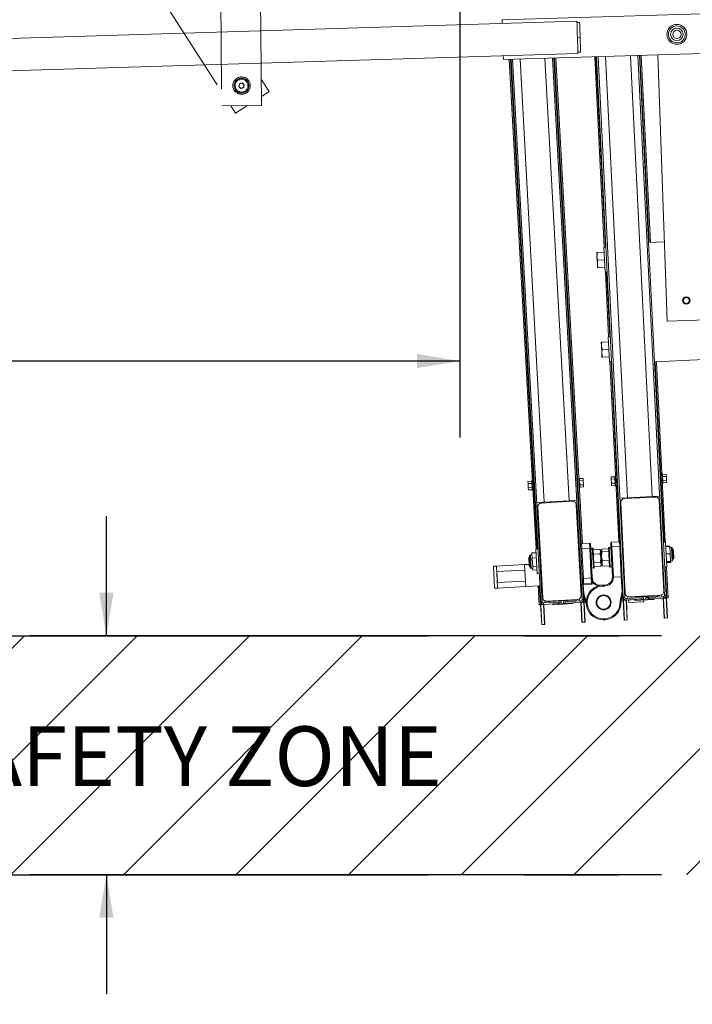
# Model space of a CAD drawing. Units: inches. Extents: x 0.4 to 16.6, y 0.2 to 10.8.
# Drawn here: x 5.4 to 6.2, y 8.5 to 9.5 of the extents above; entities that cross this region are included whole.
import ezdxf

# ---------------------------------------------------------------- set-up
doc = ezdxf.new("R2010")
doc.units = ezdxf.units.IN
doc.header["$MEASUREMENT"] = 0
doc.linetypes.add('CENTERX2', pattern=[0.8, 0.5, -0.1, 0.1, -0.1])
doc.linetypes.add('PHANTOM', pattern=[0.5, 0.25, -0.05, 0.05, -0.05, 0.05, -0.05])
doc.layers.add('FORMAT', color=7, linetype='Continuous')
doc.styles.add('SLDTEXTSTYLE2', font='GOTHIC.TTF', dxfattribs={"width": 0.913})
doc.dimstyles.new('SLDDIMSTYLE7', dxfattribs={"dimtxt": 0.0625, "dimasz": 0.045, "dimexe": 0, "dimexo": 0.0625, "dimgap": 0.015625, "dimtad": 0, "dimtih": 1, "dimtoh": 1, "dimlfac": 48, "dimrnd": 1e-09, "dimzin": 12, "dimdsep": 46, "dimlunit": 5, "dimtxsty": 'SLDTEXTSTYLE2', "dimsah": 1, "dimcen": 0.09, "dimadec": 0, "dimazin": 3, "dimtfac": 1, "dimtmove": 0, "dimatfit": 0, "dimfxl": 0, "dimfrac": 2, "dimtolj": 1, "dimtzin": 12, "dimarcsym": 0})
doc.dimstyles.new('SLDDIMSTYLE8', dxfattribs={"dimtxt": 0.0625, "dimasz": 0.045, "dimexe": 0, "dimexo": 0.0625, "dimgap": 0.015625, "dimtad": 0, "dimtih": 1, "dimtoh": 1, "dimdec": 6, "dimlfac": 48, "dimrnd": 1e-09, "dimzin": 12, "dimdsep": 46, "dimlunit": 5, "dimtxsty": 'SLDTEXTSTYLE2', "dimsah": 1, "dimcen": 0.09, "dimadec": 0, "dimazin": 3, "dimtfac": 1, "dimtofl": 0, "dimtmove": 0, "dimatfit": 3, "dimfxl": 0, "dimfrac": 2, "dimtolj": 1, "dimtzin": 12, "dimarcsym": 0})

# ---------------------------------------------------------------- blocks, each defined once
blk = doc.blocks.new('_D_22')
at = {"layer": 'FORMAT'}
for p, q in [((5.539, 8.871), (5.539, 8.996)), ((6.1202, 8.871), (5.459, 8.871)), ((6.1202, 8.621), (5.459, 8.621)), ((5.539, 8.621), (5.539, 8.496))]:
    blk.add_line(p, q, dxfattribs=at)
for points in [[(5.539, 8.871), (5.5465, 8.916), (5.5315, 8.916)], [(5.539, 8.621), (5.5315, 8.576), (5.5465, 8.576)]]:
    blk.add_solid(points, dxfattribs=at)
at = {"layer": 'FORMAT', "char_height": 0.0625, "attachment_point": 1, "style": 'SLDTEXTSTYLE2'}
for s, insert in [('12"', (5.2109, 8.7762)), (' SAFETY ZONE', (5.329, 8.7762))]:
    blk.add_mtext(s, dxfattribs=dict(at, insert=insert))
blk = doc.blocks.new('_D_23')
at = {"layer": 'FORMAT'}
for p, q in [((2.4429, 9.7131), (2.4429, 9.0783)), ((5.909, 9.7132), (5.909, 9.0784)), ((2.9522, 9.216), (2.9332, 9.216)), ((2.9332, 9.216), (2.9332, 9.1166)), ((3.3587, 9.216), (3.3777, 9.216)), ((3.3777, 9.216), (3.3777, 9.1166)), ((2.4429, 9.1583), (2.8089, 9.1583)), ((5.909, 9.1584), (3.5019, 9.1583)), ((2.9332, 9.1166), (2.9522, 9.1166)), ((3.3777, 9.1166), (3.3587, 9.1166))]:
    blk.add_line(p, q, dxfattribs=at)
for points in [[(2.4429, 9.1583), (2.4879, 9.1508), (2.4879, 9.1658)], [(5.909, 9.1584), (5.864, 9.1659), (5.864, 9.1509)]]:
    blk.add_solid(points, dxfattribs=at)
at = {"layer": 'FORMAT', "char_height": 0.0625, "attachment_point": 1, "style": 'SLDTEXTSTYLE2'}
for s, insert in [('166 3/8"', (2.9973, 9.3085)), ('13\'-10 3/8"', (2.9522, 9.1965)), ('CLEAR OPENING', (2.8216, 9.0845))]:
    blk.add_mtext(s, dxfattribs=dict(at, insert=insert))

msp = doc.modelspace()

# ---------------------------------------------------------------- hatches: boundary and pattern name
at = {"layer": 'FORMAT'}
h = msp.add_hatch(dxfattribs=at)
h.set_pattern_fill('ANSI31', scale=0.66667, style=0)
h.paths.add_polyline_path([(6.17021001, 8.8709749), (6.17021001, 8.6209749), (2.17589103, 8.6209749), (2.17589103, 8.8709749)], flags=0)

# ---------------------------------------------------------------- linework, layer by layer
at = {"color": 7, "linetype": 'PHANTOM', "lineweight": 18}
for p, q in [((5.65723588, 9.69302657), (5.65982912, 9.4254836)), ((5.70149382, 9.42588744), (5.69894076, 9.68928616)), ((5.51982106, 9.65778629), (5.65968545, 9.44030494)), ((5.67761661, 9.44553811), (5.67818958, 9.44849005)), ((5.67818958, 9.44849005), (5.68103252, 9.44946981)), ((5.68103252, 9.44946981), (5.68330249, 9.44749764)), ((5.68330249, 9.44749764), (5.68272951, 9.4445457)), ((5.709251, 9.44026425), (5.70123364, 9.45273081)), ((5.67988657, 9.44356594), (5.67761661, 9.44553811)), ((5.68272951, 9.4445457), (5.67988657, 9.44356594)), ((5.70140339, 9.43521738), (5.709251, 9.44026425)), ((5.65982912, 9.4254836), (5.70149382, 9.42588744)), ((5.66915905, 9.42557403), (5.67420593, 9.41772642)), ((5.67420593, 9.41772642), (5.68667248, 9.42574378))]:
    msp.add_line(p, q, dxfattribs=at)
at = {"color": 7, "linetype": 'Continuous', "lineweight": 18}
for p, q in [((6.1615277, 9.52179175), (5.95329079, 9.51545664)), ((6.0315128, 9.5139283), (4.86540378, 9.47845225)), ((5.95329079, 9.51545664), (5.95327972, 9.51545631)), ((5.95327972, 9.51545631), (5.9533985, 9.51155186)), ((5.95329079, 9.51545664), (5.95340957, 9.5115522)), ((6.03436359, 9.51271234), (6.03155793, 9.51262699)), ((4.97631122, 9.44795651), (6.03254226, 9.48008979)), ((5.95442796, 9.47771335), (5.95454674, 9.47380891)), ((5.95443903, 9.47771369), (5.95455781, 9.47380924)), ((5.95455781, 9.47380924), (6.16279472, 9.48014435)), ((6.03250819, 9.48139144), (6.03531386, 9.48147679)), ((6.12323845, 8.91316515), (6.09528292, 9.47809047)), ((6.10652846, 9.28232793), (6.09683874, 9.4781378)), ((6.09750522, 9.47815807), (6.10719431, 9.28236088)), ((6.09880693, 9.47819768), (6.1084948, 9.28242524)), ((6.11604268, 9.47872203), (6.1259517, 9.20014552)), ((5.95455781, 9.47380924), (5.95454674, 9.47380891)), ((5.98870613, 8.96194875), (5.96062214, 9.47399374)), ((5.99000625, 8.96202005), (5.96192401, 9.47403334)), ((5.96259056, 9.47405362), (5.99372424, 8.90640479)), ((5.96414656, 9.47410096), (5.99527815, 8.90649002)), ((6.00580633, 9.47536836), (6.03688229, 8.90877187)), ((6.00736233, 9.47541569), (6.03843621, 8.90885709)), ((6.00802888, 9.47543597), (6.03591076, 8.9670759)), ((6.00933075, 9.47547558), (6.03720707, 8.96721694)), ((6.05996638, 9.27741644), (6.05010397, 9.47671601)), ((6.06126688, 9.2774808), (6.05140569, 9.47675561)), ((6.08006836, 8.91102886), (6.05207217, 9.47677588)), ((6.08162271, 8.91110578), (6.05362798, 9.47682321)), ((6.10652846, 9.28232793), (6.12299946, 9.28314301)), ((6.10652846, 9.28232793), (6.11270657, 9.1574807)), ((6.05302415, 9.2718582), (6.05232722, 9.27182371)), ((6.05232722, 9.27182371), (6.05252028, 9.26792223)), ((6.05990128, 9.27219851), (6.05302415, 9.2718582)), ((6.06193273, 9.27751375), (6.05964386, 9.27740048)), ((6.06093097, 9.25139064), (6.05964386, 9.27740048)), ((6.05252028, 9.26792223), (6.05290642, 9.26011928)), ((6.06028741, 9.26439556), (6.05341028, 9.26405524)), ((6.05309948, 9.2562178), (6.05290642, 9.26011928)), ((6.05309948, 9.2562178), (6.05379641, 9.25625229)), ((6.06067355, 9.25659261), (6.05379641, 9.25625229)), ((6.06093097, 9.25139064), (6.06321983, 9.25150391)), ((6.06459997, 9.18378102), (6.06125349, 9.2514066)), ((6.06590046, 9.18384537), (6.06255398, 9.25147096)), ((6.1259517, 9.20014552), (6.16759203, 9.20162668)), ((6.06656631, 9.18387832), (6.06427744, 9.18376506)), ((6.06556455, 9.15775522), (6.06427744, 9.18376506)), ((6.05765773, 9.17822277), (6.0569608, 9.17818828)), ((6.0569608, 9.17818828), (6.05715387, 9.17428681)), ((6.05715387, 9.17428681), (6.05754, 9.16648386)), ((6.06453486, 9.17856309), (6.05765773, 9.17822277)), ((6.064921, 9.17076014), (6.05804386, 9.17041982)), ((6.05773306, 9.16258238), (6.05754, 9.16648386)), ((6.05773306, 9.16258238), (6.05842999, 9.16261687)), ((6.06530713, 9.16295719), (6.05842999, 9.16261687)), ((6.11270657, 9.1574807), (6.16472624, 9.16005492)), ((6.06556455, 9.15775522), (6.06785342, 9.15786848)), ((6.07521859, 8.96919984), (6.06588707, 9.15777118)), ((6.07652253, 8.96919444), (6.06718756, 9.15783553)), ((6.1247928, 8.91324207), (6.11270657, 9.1574807)), ((6.11337242, 9.15751365), (6.12270394, 8.96894232)), ((6.11467291, 9.15757801), (6.12400443, 8.96900667)), ((6.03406322, 9.03595), (6.03343916, 9.03591578)), ((6.03406322, 9.03595), (6.03461087, 9.02596501)), ((6.0340953, 9.03536521), (6.03804769, 9.03558198)), ((6.03804769, 9.03558198), (6.03816857, 9.03337813)), ((6.07122277, 9.03730199), (6.06726927, 9.03710635)), ((6.06737836, 9.03490188), (6.06726927, 9.03710635)), ((6.07133186, 9.03509752), (6.06737836, 9.03490188)), ((6.06759654, 9.03049295), (6.06737836, 9.03490188)), ((6.07181806, 9.03791784), (6.07119382, 9.03788695)), ((6.07168807, 9.02789917), (6.07119382, 9.03788695)), ((6.12109942, 9.04035654), (6.12047518, 9.04032565)), ((6.12109942, 9.04035654), (6.12159367, 9.03036876)), ((6.12112837, 9.03977158), (6.12508186, 9.03996722)), ((6.12123746, 9.03756712), (6.12519095, 9.03776276)), ((6.12508186, 9.03996722), (6.12519095, 9.03776276)), ((6.12519095, 9.03776276), (6.12540913, 9.03335383)), ((5.98420362, 9.03262881), (5.98025122, 9.03241204)), ((5.9803721, 9.03020819), (5.98025122, 9.03241204)), ((5.98432449, 9.03042496), (5.9803721, 9.03020819)), ((5.98061385, 9.02580049), (5.9803721, 9.03020819)), ((5.98456624, 9.02601726), (5.98061385, 9.02580049)), ((5.98073472, 9.02359664), (5.98061385, 9.02580049)), ((5.9847956, 9.03324784), (5.98417154, 9.03321361)), ((5.98471919, 9.02322862), (5.98417154, 9.03321361)), ((6.03398681, 9.02593078), (6.03461087, 9.02596501)), ((6.03421617, 9.03316136), (6.03816857, 9.03337813)), ((6.03445792, 9.02875366), (6.03841031, 9.02897043)), ((6.03457879, 9.02654981), (6.03853119, 9.02676658)), ((6.03816857, 9.03337813), (6.03841031, 9.02897043)), ((6.03841031, 9.02897043), (6.03853119, 9.02676658)), ((6.07155003, 9.03068859), (6.06759654, 9.03049295)), ((6.06770563, 9.02828849), (6.06759654, 9.03049295)), ((6.07165912, 9.02848413), (6.06770563, 9.02828849)), ((6.07168807, 9.02789917), (6.0723123, 9.02793006)), ((6.12096943, 9.03033787), (6.12159367, 9.03036876)), ((6.12145563, 9.03315819), (6.12540913, 9.03335383)), ((6.12156472, 9.03095372), (6.12551822, 9.03114936)), ((6.12540913, 9.03335383), (6.12551822, 9.03114936)), ((5.98468711, 9.02381341), (5.98073472, 9.02359664)), ((5.98471919, 9.02322862), (5.98534325, 9.02326284)), ((6.0842898, 9.01527741), (6.07648685, 9.01489128)), ((6.07956802, 9.01408377), (6.07952063, 9.01504141)), ((6.11358305, 9.01607516), (6.08107075, 9.01446628)), ((6.11029964, 9.01656452), (6.0842898, 9.01527741)), ((6.11810259, 9.01695065), (6.11029964, 9.01656452)), ((6.1150688, 9.01680052), (6.11511619, 9.01584288)), ((5.99738822, 9.01067442), (5.98958745, 9.01024658)), ((5.99048709, 9.00573178), (5.99569256, 8.91082234)), ((5.9926729, 9.00945554), (5.99262039, 9.01041292)), ((6.02667679, 9.01162878), (5.99417355, 9.00984609)), ((6.02339081, 9.01210058), (5.99738822, 9.01067442)), ((6.03119158, 9.01252843), (6.02339081, 9.01210058)), ((6.02815864, 9.01236208), (6.02821115, 9.0114047)), ((6.03599657, 8.91303288), (6.0307911, 9.00794232)), ((6.07736234, 9.01037174), (6.08206027, 8.91543582)), ((6.12237552, 8.91743084), (6.11767759, 9.01236675)), ((6.03628138, 8.96716617), (6.0446022, 8.96762254)), ((6.03628138, 8.96716617), (6.03655168, 8.96223783)), ((6.04487251, 8.9626942), (6.03655168, 8.96223783)), ((6.04487251, 8.9626942), (6.0446022, 8.96762254)), ((6.04658389, 8.9314911), (6.04487251, 8.9626942)), ((6.04569935, 8.96663949), (6.0459156, 8.96269681)), ((6.0459156, 8.96269681), (6.04762698, 8.93149371)), ((6.04842379, 8.96261598), (6.0475917, 8.96257035)), ((6.0475917, 8.96257035), (6.04812917, 8.9527709)), ((6.04842379, 8.96261598), (6.04896125, 8.95281653)), ((6.06537379, 8.96349796), (6.06454147, 8.96345677)), ((6.06557116, 8.9426489), (6.06454147, 8.96345677)), ((6.06640347, 8.94269009), (6.06537379, 8.96349796)), ((6.06706416, 8.96306014), (6.06539953, 8.96297776)), ((6.06702764, 8.96379814), (6.06683248, 8.96774191)), ((6.0685894, 8.93223815), (6.06702764, 8.96379814)), ((6.06782139, 8.96883379), (6.07614454, 8.96924566)), ((6.06782139, 8.96883379), (6.06806534, 8.96390407)), ((6.07638849, 8.96431594), (6.06806534, 8.96390407)), ((6.06806534, 8.96390407), (6.0696271, 8.93234409)), ((6.07638849, 8.96431594), (6.07614454, 8.96924566)), ((6.07795159, 8.93272872), (6.07638849, 8.96431594)), ((6.12432695, 8.96902263), (6.12203808, 8.96890937)), ((6.12432695, 8.96902263), (6.12561406, 8.94301279)), ((6.12871, 8.96475301), (6.12454842, 8.96454708)), ((6.12873142, 8.96432022), (6.12456984, 8.96411428)), ((6.12873142, 8.96432022), (6.12871, 8.96475301)), ((6.12910116, 8.95684845), (6.12873142, 8.96432022)), ((6.13033871, 8.96345358), (6.12877812, 8.96337635)), ((6.13143059, 8.96246467), (6.13033871, 8.96345358)), ((6.13104662, 8.94914817), (6.13033871, 8.96345358)), ((6.13143059, 8.96246467), (6.13203553, 8.95024005)), ((5.9820511, 8.95375533), (5.98115455, 8.95275472)), ((5.98115455, 8.95275472), (5.9816205, 8.94425916)), ((5.98298401, 8.95576673), (5.98200095, 8.95466958)), ((5.98267125, 8.94244836), (5.98200095, 8.95466958)), ((5.98454417, 8.9558523), (5.98298401, 8.95576673)), ((5.98298401, 8.95576673), (5.9837684, 8.9414653)), ((5.98444652, 8.95763255), (5.98860694, 8.95786073)), ((5.98444652, 8.95763255), (5.98474712, 8.95215192)), ((5.98474712, 8.95215192), (5.98890753, 8.95238011)), ((5.98474712, 8.95215192), (5.98523695, 8.94322096)), ((5.99067192, 8.96205656), (5.98838369, 8.96193106)), ((5.98980985, 8.93592848), (5.98838369, 8.96193106)), ((6.03655168, 8.96223783), (6.03826307, 8.93103473)), ((6.04762023, 8.96205029), (6.04595606, 8.96195902)), ((6.04812917, 8.9527709), (6.04873263, 8.94176828)), ((6.04850133, 8.96120207), (6.05537655, 8.96157915)), ((6.0487766, 8.95618327), (6.05565182, 8.95656035)), ((6.04896125, 8.95281653), (6.04956471, 8.94181391)), ((6.05554989, 8.96129036), (6.05537655, 8.96157915)), ((6.05613835, 8.96043102), (6.05556912, 8.96130292)), ((6.05621092, 8.95910796), (6.05613835, 8.96043102)), ((6.05659501, 8.952105), (6.05621092, 8.95910796)), ((6.05695029, 8.94562729), (6.05659501, 8.952105)), ((6.05732312, 8.96092331), (6.05709612, 8.96048098)), ((6.05709612, 8.96048098), (6.05711629, 8.96007341)), ((6.05711629, 8.96007341), (6.05740593, 8.9542203)), ((6.05740593, 8.9542203), (6.05777189, 8.94682492)), ((6.06461925, 8.96188516), (6.05774211, 8.96154485)), ((6.06476146, 8.95901127), (6.05788433, 8.95867095)), ((6.12910116, 8.95684845), (6.12493958, 8.95664251)), ((6.12950182, 8.94875188), (6.12910116, 8.95684845)), ((6.13247164, 8.96064828), (6.13147585, 8.96155017)), ((6.13199028, 8.95115455), (6.13289216, 8.95215035)), ((6.13289216, 8.95215035), (6.13247164, 8.96064828)), ((5.94403974, 8.94361429), (5.94716808, 8.94378587)), ((5.94403974, 8.94361429), (5.94529745, 8.92068288)), ((5.94716808, 8.94378587), (5.97679891, 8.94541103)), ((5.94716808, 8.94378587), (5.94842579, 8.92085446)), ((5.97679891, 8.94541103), (5.98154305, 8.94567123)), ((5.97679891, 8.94541103), (5.97711333, 8.93967817)), ((5.9816205, 8.94425916), (5.9826211, 8.94336261)), ((5.98267125, 8.94244836), (5.9837684, 8.9414653)), ((5.98523695, 8.94322096), (5.98939737, 8.94344914)), ((5.98542619, 8.93977062), (5.98523695, 8.94322096)), ((6.04703994, 8.94219706), (6.04870411, 8.94228833)), ((6.04873263, 8.94176828), (6.04956471, 8.94181391)), ((6.04926951, 8.94719615), (6.05614473, 8.94757323)), ((6.04948716, 8.94322783), (6.05636238, 8.94360491)), ((6.05652358, 8.94390055), (6.05699405, 8.94482947)), ((6.05699405, 8.94482947), (6.05695029, 8.94562729)), ((6.05786838, 8.94487508), (6.05777189, 8.94682492)), ((6.05786838, 8.94487508), (6.05813795, 8.94445733)), ((6.05821847, 8.94447151), (6.05861625, 8.9438802)), ((6.06519853, 8.95017894), (6.0583214, 8.94983862)), ((6.06549339, 8.94422051), (6.05861625, 8.9438802)), ((6.06557116, 8.9426489), (6.06640347, 8.94269009)), ((6.06637773, 8.94321029), (6.06804236, 8.94329266)), ((6.12332519, 8.94289953), (6.12561406, 8.94301279)), ((6.12399104, 8.94293248), (6.12559992, 8.91042018)), ((6.12529153, 8.94299683), (6.12690042, 8.91048453)), ((6.12950182, 8.94875188), (6.12534025, 8.94854594)), ((6.12953274, 8.94812708), (6.12537116, 8.94792114)), ((6.12955416, 8.94769429), (6.12539258, 8.94748835)), ((6.12948603, 8.94907094), (6.13104662, 8.94914817)), ((6.12950182, 8.94875188), (6.12953274, 8.94812708)), ((6.12955416, 8.94769429), (6.12953274, 8.94812708)), ((6.13104662, 8.94914817), (6.13203553, 8.95024005)), ((5.9478481, 8.93807307), (5.97711333, 8.93967817)), ((5.94847695, 8.92660736), (5.9478481, 8.93807307)), ((5.97711333, 8.93967817), (5.97774219, 8.92821247)), ((5.9837684, 8.9414653), (5.98532855, 8.94155087)), ((5.98542619, 8.93977062), (5.98958661, 8.93999881)), ((5.98980985, 8.93592848), (5.99209808, 8.93605398)), ((6.03826307, 8.93103473), (6.04658389, 8.9314911)), ((6.04688405, 8.92601841), (6.04658389, 8.9314911)), ((6.04762698, 8.93149371), (6.04786711, 8.92711556)), ((6.0696311, 8.93226239), (6.06859055, 8.93221411)), ((6.0696284, 8.93231684), (6.07795159, 8.93272872)), ((6.0696284, 8.93231684), (6.0696311, 8.93226239)), ((6.07795429, 8.93267427), (6.0696311, 8.93226239)), ((6.07795429, 8.93267427), (6.07795159, 8.93272872)), ((6.07795429, 8.93267427), (6.07899468, 8.93272575)), ((6.07871241, 8.91735406), (6.07795429, 8.93267427)), ((5.94842579, 8.92085446), (5.97805662, 8.92247961)), ((5.97774219, 8.92821247), (5.94847695, 8.92660736)), ((5.97774219, 8.92821247), (5.97805662, 8.92247961)), ((5.97805662, 8.92247961), (5.99279824, 8.92328814)), ((5.99191498, 8.90344293), (5.99083245, 8.92318032)), ((5.99321511, 8.90351424), (5.99213258, 8.92325163)), ((6.03835405, 8.92557164), (6.03820193, 8.92454114)), ((6.03820193, 8.92454114), (6.03871062, 8.91526623)), ((6.03826307, 8.93103473), (6.03856323, 8.92556204)), ((6.04688405, 8.92601841), (6.03856323, 8.92556204)), ((6.03856323, 8.92556204), (6.03862027, 8.92452193)), ((6.0469411, 8.9249783), (6.03862027, 8.92452193)), ((6.04688405, 8.92601841), (6.0469411, 8.9249783)), ((6.04781193, 8.92671941), (6.04879686, 8.92638031)), ((6.06033753, 8.92300924), (6.06039035, 8.92404957)), ((5.94529745, 8.92068288), (5.94842579, 8.92085446)), ((6.03808656, 8.915232), (6.03871062, 8.91526623)), ((6.03813145, 8.91498144), (6.03872858, 8.915166)), ((6.04122697, 8.90496633), (6.03813145, 8.91498144)), ((6.03890529, 8.9124778), (6.03925841, 8.90603956)), ((6.07667575, 8.90707122), (6.07871241, 8.91735406)), ((6.07973423, 8.91715168), (6.07769757, 8.90686884)), ((6.07871241, 8.91735406), (6.07975281, 8.91740554)), ((6.07871241, 8.91735406), (6.07973423, 8.91715168)), ((6.07954378, 8.90814107), (6.07922509, 8.91458111)), ((6.08006836, 8.91102886), (6.08162271, 8.91110578)), ((6.08006836, 8.91102886), (6.08020963, 8.90817402)), ((6.08472085, 8.90995542), (6.08462167, 8.9119597)), ((6.08615481, 8.91172741), (6.11866711, 8.9133363)), ((6.08943822, 8.91123806), (6.11544806, 8.91252516)), ((6.10379543, 8.91089933), (6.10639641, 8.91102804)), ((6.10387234, 8.90934498), (6.10379543, 8.91089933)), ((6.10639641, 8.91102804), (6.12200232, 8.9118003)), ((6.10639641, 8.91102804), (6.10647333, 8.90947369)), ((6.12016984, 8.91371881), (6.12026902, 8.91171453)), ((6.12207923, 8.91024595), (6.12200232, 8.9118003)), ((6.12323845, 8.91316515), (6.1247928, 8.91324207)), ((6.1247928, 8.91324207), (6.12493407, 8.91038723)), ((5.99321511, 8.90351424), (5.99191498, 8.90344293)), ((5.99388077, 8.90355075), (5.99321511, 8.90351424)), ((5.99461606, 8.88272643), (5.99347513, 8.9035285)), ((5.99372424, 8.90640479), (5.99527815, 8.90649002)), ((5.99388077, 8.90355075), (5.99372424, 8.90640479)), ((5.99673482, 8.90370728), (5.99388077, 8.90355075)), ((5.99664959, 8.90526119), (6.01225114, 8.90611689)), ((5.99664959, 8.90526119), (5.99673482, 8.90370728)), ((5.99673482, 8.90370728), (6.01233637, 8.90456297)), ((5.99690747, 8.90371675), (5.9980484, 8.88291468)), ((5.9983824, 8.90535623), (5.9982725, 8.90735996)), ((5.99980687, 8.90713587), (6.0323101, 8.90891857)), ((6.02909543, 8.90809023), (6.00309285, 8.90666408)), ((6.02714744, 8.90537531), (6.00634537, 8.90423439)), ((6.00634537, 8.90423439), (6.00639033, 8.90341479)), ((6.00639033, 8.90341479), (6.02719239, 8.90455571)), ((6.01225114, 8.90611689), (6.0148514, 8.9062595)), ((6.01233637, 8.90456297), (6.01225114, 8.90611689)), ((6.0148514, 8.9062595), (6.01493663, 8.90470559)), ((6.01745166, 8.90640212), (6.02005192, 8.90654474)), ((6.01753689, 8.90484821), (6.01745166, 8.90640212)), ((6.03565347, 8.90740043), (6.02005192, 8.90654474)), ((6.02005192, 8.90654474), (6.02013714, 8.90499082)), ((6.0357387, 8.90584652), (6.02013714, 8.90499082)), ((6.02719239, 8.90455571), (6.02714744, 8.90537531)), ((6.03381076, 8.90930911), (6.03392066, 8.90730539)), ((6.03670696, 8.88503498), (6.03556604, 8.90583705)), ((6.0357387, 8.90584652), (6.03565347, 8.90740043)), ((6.0357387, 8.90584652), (6.03859274, 8.90600305)), ((6.03688229, 8.90877187), (6.03843621, 8.90885709)), ((6.03859274, 8.90600305), (6.03843621, 8.90885709)), ((6.03925841, 8.90603956), (6.03859274, 8.90600305)), ((6.03899838, 8.9060253), (6.04013931, 8.88522323)), ((6.03925841, 8.90603956), (6.04055854, 8.90611087)), ((6.04049065, 8.90734859), (6.04055854, 8.90611087)), ((6.07663795, 8.90657752), (6.07767867, 8.90662199)), ((6.07667575, 8.90707122), (6.07769757, 8.90686884)), ((6.07824329, 8.90807672), (6.07818202, 8.90931479)), ((6.07954378, 8.90814107), (6.07824329, 8.90807672)), ((6.07954378, 8.90814107), (6.08020963, 8.90817402)), ((6.08083356, 8.88734607), (6.07980388, 8.90815394)), ((6.08306447, 8.9083153), (6.08020963, 8.90817402)), ((6.09859346, 8.91064191), (6.08298756, 8.90986964)), ((6.08298756, 8.90986964), (6.08306447, 8.9083153)), ((6.09867038, 8.90908756), (6.08306447, 8.9083153)), ((6.08323718, 8.90832384), (6.08426686, 8.88751597)), ((6.10127136, 8.90921627), (6.08566546, 8.90844401)), ((6.08566546, 8.90844401), (6.08579417, 8.90584302)), ((6.08579417, 8.90584302), (6.10140007, 8.90661529)), ((6.112466, 8.90977024), (6.09165812, 8.90874056)), ((6.09165812, 8.90874056), (6.09169869, 8.90792073)), ((6.09169869, 8.90792073), (6.11250657, 8.90895041)), ((6.09859346, 8.91064191), (6.10119444, 8.91077062)), ((6.09867038, 8.90908756), (6.09859346, 8.91064191)), ((6.10119444, 8.91077062), (6.10127136, 8.90921627)), ((6.10140007, 8.90661529), (6.10127136, 8.90921627)), ((6.10647333, 8.90947369), (6.12207923, 8.91024595)), ((6.11250657, 8.90895041), (6.112466, 8.90977024)), ((6.12293621, 8.88942954), (6.12190653, 8.91023741)), ((6.12207923, 8.91024595), (6.12493407, 8.91038723)), ((6.12493407, 8.91038723), (6.12559992, 8.91042018)), ((6.12533983, 8.91040731), (6.12636951, 8.88959943)), ((6.12559992, 8.91042018), (6.12690042, 8.91048453)), ((5.99492809, 8.88274354), (5.99461606, 8.88272643)), ((5.99773637, 8.88289757), (5.99492809, 8.88274354)), ((5.9980484, 8.88291468), (5.99773637, 8.88289757)), ((6.037019, 8.88505209), (6.03670696, 8.88503498)), ((6.03982727, 8.88520612), (6.037019, 8.88505209)), ((6.04013931, 8.88522323), (6.03982727, 8.88520612)), ((6.08114568, 8.88736152), (6.08083356, 8.88734607)), ((6.08114568, 8.88736152), (6.08395475, 8.88750052)), ((6.08426686, 8.88751597), (6.08395475, 8.88750052)), ((6.12324833, 8.88944498), (6.12293621, 8.88942954)), ((6.12324833, 8.88944498), (6.12605739, 8.88958399)), ((6.12636951, 8.88959943), (6.12605739, 8.88958399))]:
    msp.add_line(p, q, dxfattribs=at)
at = {"color": 8, "linetype": 'Continuous', "lineweight": 18}
for p, q in [((6.03204191, 9.49700948), (6.03485201, 9.49709497)), ((6.08747262, 9.47785286), (6.11029964, 9.01656452)), ((5.99738822, 9.01067442), (5.97195776, 9.4743386)), ((6.02339081, 9.01210058), (5.99799513, 9.47513072)), ((6.06143828, 9.47706082), (6.0842898, 9.01527741)), ((6.03872858, 8.915166), (6.04127013, 8.90694318)), ((5.99378716, 8.90354561), (5.99492809, 8.88274354)), ((5.99773637, 8.88289757), (5.99659544, 8.90369964)), ((6.03587807, 8.90585416), (6.037019, 8.88505209)), ((6.03982727, 8.88520612), (6.03868635, 8.90600818)), ((6.04122697, 8.90496633), (6.04125763, 8.9049758)), ((6.080116, 8.90816939), (6.08114568, 8.88736152)), ((6.08395475, 8.88750052), (6.08292506, 8.9083084)), ((6.12221865, 8.91025285), (6.12324833, 8.88944498)), ((6.12605739, 8.88958399), (6.12502771, 8.91039186))]:
    msp.add_line(p, q, dxfattribs=at)
at = {"color": 7, "linetype": 'Continuous', "lineweight": 18, "flags": 128}
for points in [[(6.05341028, 9.26405524), (6.05281005, 9.26594167), (6.05252028, 9.26792223)], [(6.05379641, 9.25625229), (6.05319618, 9.25813871), (6.05290642, 9.26011928)], [(6.05804386, 9.17041982), (6.05744363, 9.17230624), (6.05715387, 9.17428681)], [(6.05842999, 9.16261687), (6.05782976, 9.16450329), (6.05754, 9.16648386)], [(6.05537655, 8.96157915), (6.05594948, 8.96037745), (6.05621092, 8.95910796)], [(6.05565182, 8.95656035), (6.05648701, 8.95322375), (6.05659501, 8.952105)], [(6.05659501, 8.952105), (6.05635557, 8.94859807), (6.05614473, 8.94757323)], [(6.05711629, 8.96007341), (6.05749177, 8.96120861), (6.05774211, 8.96154485)], [(6.05788433, 8.95867095), (6.05718055, 8.95971714), (6.05711629, 8.96007341)], [(6.0583214, 8.94983862), (6.05770869, 8.95197721), (6.05740593, 8.9542203)], [(6.05614473, 8.94757323), (6.05670355, 8.94662886), (6.05695029, 8.94562729)], [(6.05861625, 8.9438802), (6.05803838, 8.94531477), (6.05777189, 8.94682492)], [(6.04861946, 8.92697896), (6.04867267, 8.92684014), (6.04879686, 8.92638031)]]:
    msp.add_lwpolyline(points, dxfattribs=at)
at = {"color": 7, "linetype": 'Continuous', "lineweight": 18}
for centre, radius in [((6.1361316, 9.50017616), 0.01041666), ((6.13612607, 9.50017599), 0.00880439), ((6.13612607, 9.50017599), 0.00651042), ((6.13612607, 9.50017599), 0.00439479), ((6.14603129, 9.22170627), 0.00390625), ((6.14603129, 9.22170627), 0.00313021), ((6.05946612, 8.90584385), 0.00783333), ((6.05946612, 8.90584385), 0.00720833)]:
    msp.add_circle(centre, radius, dxfattribs=at)
at = {"color": 7, "linetype": 'PHANTOM', "lineweight": 18}
for radius in [0.00911458, 0.0078125, 0.00677083]:
    msp.add_circle((5.68045955, 9.44651788), radius, dxfattribs=at)
at = {"color": 7, "linetype": 'Continuous', "lineweight": 18}
for centre, radius, start, end in [((-1.97423374, 9.25343787), 8.00998333, 1.621468039, 1.863628632), ((1.00757613, 9.34768977), 5.02949546, 1.7022676, 1.88026702), ((1.87851831, 9.36636997), 4.15838897, 1.58618582, 1.8014729), ((6.06435264, 9.26840774), 0.01184232, 163.060187, 182.34963648), ((6.06473877, 9.26060478), 0.01184232, 163.060187, 182.34963648), ((6.06898622, 9.17477231), 0.01184232, 163.060187, 182.34963648), ((6.06937236, 9.16696936), 0.01184232, 163.060187, 182.34963648), ((6.08126381, 9.0105648), 0.00390625, 92.83299074, 182.83299074), ((6.08467593, 9.00747446), 0.0078125, 92.83299074, 116.38945505), ((6.11068577, 9.00876157), 0.0078125, 69.27652643, 92.83299074), ((6.11377611, 9.01217369), 0.00390625, 2.83299074, 92.83299074), ((5.99781607, 9.00287365), 0.0078125, 159.5828758, 183.13934002), ((5.99438748, 9.0059457), 0.00390625, 93.13934002, 183.13934002), ((5.99781607, 9.00287365), 0.0078125, 93.13934002, 116.69580433), ((6.02381866, 9.0042998), 0.0078125, 69.58287571, 93.13934002), ((6.02689071, 9.0077284), 0.00390625, 3.13934002, 93.13934002), ((6.02381866, 9.0042998), 0.0078125, 3.13934002, 26.69580442), ((6.08467593, 9.00747446), 0.0078125, 159.27652635, 182.83299074), ((6.11068577, 9.00876157), 0.0078125, 2.83299074, 26.38945496), ((6.03633842, 8.96612607), 0.00104167, 93.13934002, 183.13934002), ((6.04465925, 8.96658244), 0.00104167, 3.13934002, 93.13934002), ((6.04540656, 8.9576992), 0.00502347, 84.18414952, 96.10273832), ((6.06787288, 8.96779339), 0.00104167, 92.83299074, 182.83299074), ((6.06805391, 8.95888061), 0.00502347, 89.86959244, 101.78818124), ((6.07619602, 8.96820527), 0.00104167, 2.83299074, 92.83299074), ((6.07689583, 8.95931816), 0.00502347, 83.87780024, 95.79638904), ((6.03656711, 8.95721438), 0.00502347, 90.17594172, 102.09453052), ((6.05100667, 8.95891494), 0.00520783, 333.11987507, 2.12408438), ((6.07241863, 8.95485763), 0.01502622, 165.29884756, 182.43092541), ((6.05349959, 8.94553378), 0.00345197, 326.02903154, 1.55220973), ((6.06489003, 8.94708398), 0.00712285, 157.24862863, 182.08433178), ((6.04711795, 8.9264961), 0.00502347, 84.18414952, 96.10273832), ((6.06078645, 8.93185202), 0.00885417, 267.09382026, 2.65647954), ((6.06078645, 8.93185202), 0.0078125, 267.09382026, 2.65647954), ((6.06961566, 8.92732063), 0.00502347, 89.86959244, 101.78818124), ((6.06078645, 8.93185202), 0.0078125, 2.65647954, 2.83299074), ((6.06960152, 8.9272945), 0.00502242, 89.6932574, 101.61242996), ((6.06078375, 8.93190647), 0.00885417, 2.65647954, 2.83299074), ((6.07845893, 8.92773093), 0.00502347, 83.87780024, 95.79638904), ((6.03827849, 8.92601128), 0.00502347, 90.17594172, 102.09453052), ((6.04021523, 8.9264175), 0.00275211, 177.34279185, 222.98362057), ((6.03850618, 8.92660214), 0.00104167, 183.13934002, 273.13934002), ((6.03850618, 8.92660214), 0.00208333, 261.60238099, 273.13934002), ((6.05946612, 8.90584385), 0.01822917, 87.09382026, 2.44650721), ((6.05946612, 8.90584385), 0.0171875, 87.09382026, 2.44650721), ((6.04682701, 8.92705851), 0.00104167, 273.13934002, 3.13934002), ((6.04682701, 8.92705851), 0.00208333, 273.13934002, 341.00183419), ((6.06006204, 8.93184911), 0.01243588, 183.24288351, 203.05542153), ((6.05544685, 8.93157348), 0.0078125, 183.13934002, 278.8785105), ((6.04842308, 8.92803749), 0.00107659, 238.90813841, 280.51026117), ((6.002665, 8.91446485), 0.0078125, 183.13934002, 206.69580425), ((6.03209618, 8.91281896), 0.00390625, 273.13934002, 3.13934002), ((6.02866759, 8.91589101), 0.0078125, 339.58287563, 3.13934002), ((6.03912667, 8.91528904), 0.00104167, 183.13934002, 197.17558349), ((6.03912667, 8.91528904), 0.00041667, 183.13934002, 197.17558349), ((6.07871241, 8.91735406), 0.00104167, 348.79674727, 2.83299074), ((6.0829232, 8.91117014), 0.00285833, 182.83299074, 272.83299074), ((6.08905209, 8.91904101), 0.0078125, 182.83299074, 206.38945513), ((6.0829232, 8.91117014), 0.00130208, 182.83299074, 272.83299074), ((6.08596175, 8.91562889), 0.00390625, 182.83299074, 272.83299074), ((6.08905209, 8.91904101), 0.0078125, 249.27652643, 272.83299074), ((6.11506193, 8.92032811), 0.0078125, 272.83299074, 296.38945505), ((6.11847405, 8.91723777), 0.00390625, 272.83299074, 2.83299074), ((6.12193796, 8.91310079), 0.00130208, 272.83299074, 2.83299074), ((6.12193796, 8.91310079), 0.00285833, 272.83299074, 2.83299074), ((6.11506193, 8.92032811), 0.0078125, 339.27652652, 2.83299074), ((5.99657828, 8.90656132), 0.00285833, 183.13934002, 273.13934002), ((5.99657828, 8.90656132), 0.00130208, 183.13934002, 273.13934002), ((5.99959295, 8.91103626), 0.00390625, 183.13934002, 273.13934002), ((6.002665, 8.91446485), 0.0078125, 249.58287572, 273.13934002), ((6.02866759, 8.91589101), 0.0078125, 273.13934002, 296.69580433), ((6.03558216, 8.90870056), 0.00130208, 273.13934002, 3.13934002), ((6.03558216, 8.90870056), 0.00285833, 273.13934002, 3.13934002), ((6.04023176, 8.90465872), 0.00104167, 3.52582355, 17.17558349), ((6.07871938, 8.90666645), 0.00208333, 168.79674727, 182.44650721), ((6.07871938, 8.90666645), 0.00104167, 168.79674727, 182.44650721)]:
    msp.add_arc(centre, radius, start, end, dxfattribs=at)
at = {"color": 7, "linetype": 'PHANTOM', "lineweight": 18}
for start, end in [(169.01545083, 229.01545083), (109.01545083, 169.01545083), (49.01545083, 109.01545083), (349.01545083, 49.01545083), (229.01545083, 289.01545083), (289.01545083, 349.01545083)]:
    msp.add_arc((5.68045955, 9.44651788), 0.00260417, start, end, dxfattribs=at)
at = {"color": 8, "linetype": 'Continuous', "lineweight": 18}
msp.add_arc((6.05544685, 8.93157348), 0.0084375, 217.9873128, 260.50776123, dxfattribs=at)
at = {"layer": 'FORMAT', "linetype": 'CENTERX2'}
for p, q in [((2.17589103, 8.8709749), (6.17021001, 8.8709749)), ((2.17589103, 8.6209749), (6.17021001, 8.6209749))]:
    msp.add_line(p, q, dxfattribs=at)

# ---------------------------------------------------------------- dimensions: what is measured, and where the dimension line sits
at = {"layer": 'FORMAT'}
for base, p1, p2, angle, text, dimstyle, picture, middle in [((5.90900411, 9.15837456), (2.4428609, 9.76307664), (5.90899067, 9.76315422), 0.00127376, '<>\\PCLEAR OPENING', 'SLDDIMSTYLE8', '_D_23', (3.15542743, 9.15831335)), ((5.53897545, 8.6209749), (6.17021001, 8.8709749), (6.17021001, 8.6209749), 90, '<> SAFETY ZONE', 'SLDDIMSTYLE7', '_D_22', (5.53897545, 8.7459749))]:
    dim = msp.add_linear_dim(base=base, p1=p1, p2=p2, angle=angle, text=text, dimstyle=dimstyle, dxfattribs=at)
    dim.commit()
    dim.dimension.update_dxf_attribs({"geometry": picture, "text_midpoint": middle, "dimtype": 160})

doc.saveas('drawing.dxf')
